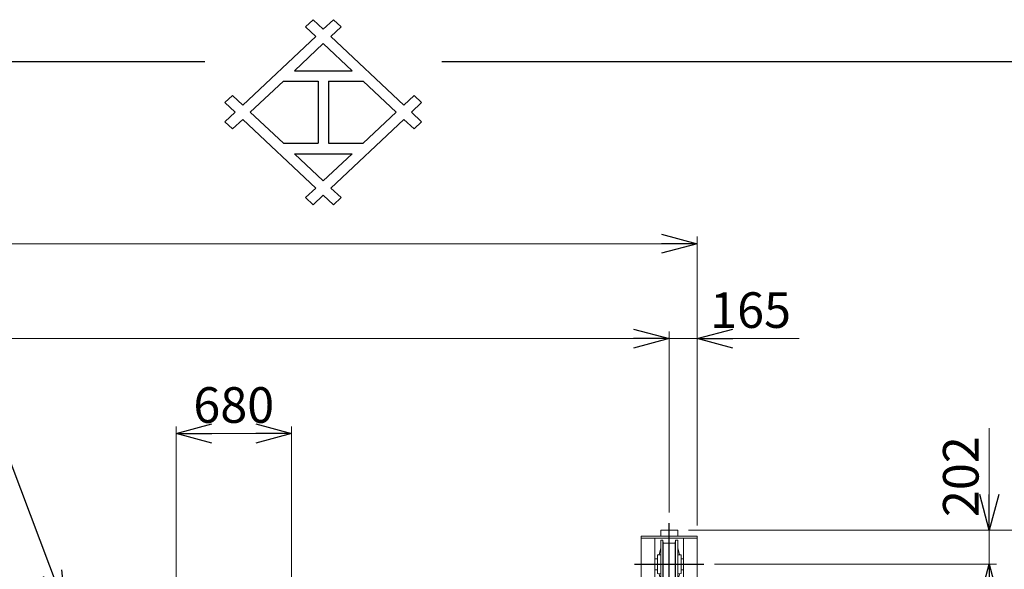
# Model space of a CAD drawing. Units: millimetres. Extents: x -185 to 185, y -134 to 137.
# Drawn here: x -26 to 57, y 91 to 137 of the extents above; entities that cross this region are included whole.
import ezdxf
from ezdxf.enums import TextEntityAlignment as Align

# ---------------------------------------------------------------- set-up
doc = ezdxf.new("R2010")
doc.units = ezdxf.units.MM
doc.header["$LTSCALE"] = 0.25
doc.linetypes.add('CENTER', pattern=[50.8, 31.75, -6.35, 6.35, -6.35])
doc.layers.add('Layer0016', color=7, linetype='Continuous')
doc.styles.add('dcStyle0', font='txt.shx', dxfattribs={"width": 0.8, "bigfont": 'bigfont'})
doc.dimstyles.new('dc_Rotated', dxfattribs={"dimtxt": 3, "dimasz": 3.000002, "dimexe": 0.6, "dimexo": 0.9, "dimgap": 0.9, "dimtad": 3, "dimdsep": 46, "dimtxsty": 'dcStyle0', "dimblk1": 'OPEN30', "dimblk2": 'OPEN30', "dimsah": 1, "dimcen": 0.09, "dimse2": 1, "dimclrd": 91, "dimclre": 91, "dimclrt": 7, "dimadec": 0, "dimazin": 2, "dimtfac": 1, "dimtdec": 4, "dimtmove": 0, "dimatfit": 3, "dimfxl": 1, "dimarcsym": 0})

# ---------------------------------------------------------------- blocks, each defined once
blk = doc.blocks.new('_Open30')
at = {"color": 0, "linetype": 'ByBlock', "lineweight": -2}
for p, q in [((-1, 0.267949), (0, 0)), ((0, 0), (-1, -0.267949)), ((0, 0), (-1, 0))]:
    blk.add_line(p, q, dxfattribs=at)
blk = doc.blocks.new('*D69')
at = {"layer": 'Layer0016', "color": 91, "linetype": 'Continuous', "lineweight": 13}
for p, q in [((32.987, 91.113), (56.74, 91.113)), ((56.14, 58.256), (56.14, 91.113)), ((32.987, 58.256), (56.74, 58.256))]:
    blk.add_line(p, q, dxfattribs=at)
at = {"layer": 'Layer0016', "color": 91, "xscale": 3.000002807615286, "yscale": 2.999989368223643}
for p, rotation in [((56.14, 91.113), 90), ((56.14, 58.256), 270)]:
    blk.add_blockref('_Open30', p, dxfattribs=dict(at, rotation=rotation))
at = {"layer": 'Layer0016', "color": 7, "insert": (55.24, 74.684), "char_height": 3, "width": 24.75, "attachment_point": 8, "rotation": 90, "style": 'dcStyle0'}
blk.add_mtext('\\T1.00;WB 2300', dxfattribs=at)
blk = doc.blocks.new('*D70')
at = {"layer": 'Layer0016', "color": 91, "linetype": 'Continuous', "lineweight": 13}
for p, q in [((56.14, 102.596), (56.14, 93.998)), ((30.773, 93.998), (56.74, 93.998)), ((56.14, 91.113), (56.14, 93.998)), ((32.987, 91.113), (56.74, 91.113))]:
    blk.add_line(p, q, dxfattribs=at)
at = {"layer": 'Layer0016', "color": 91, "xscale": 3.000002807615286, "yscale": 2.999989368223643, "rotation": 270}
blk.add_blockref('_Open30', (56.14, 93.998), dxfattribs=at)
at = {"layer": 'Layer0016', "color": 7, "insert": (55.24, 95.096), "char_height": 3, "width": 12.75, "attachment_point": 7, "rotation": 90, "style": 'dcStyle0'}
blk.add_mtext('\\T1.00;202', dxfattribs=at)
blk = doc.blocks.new('*D72')
at = {"layer": 'Layer0016', "color": 91, "linetype": 'Continuous', "lineweight": 13}
for p, q in [((30.773, 93.998), (64.74, 93.998)), ((64.14, 52.513), (64.14, 93.998)), ((30.773, 52.513), (64.74, 52.513))]:
    blk.add_line(p, q, dxfattribs=at)
at = {"layer": 'Layer0016', "color": 91, "xscale": 3.000002807615286, "yscale": 2.999989368223643}
for p, rotation in [((64.14, 93.998), 90), ((64.14, 52.513), 270)]:
    blk.add_blockref('_Open30', p, dxfattribs=dict(at, rotation=rotation))
at = {"layer": 'Layer0016', "color": 7, "insert": (63.24, 73.256), "char_height": 3, "width": 15.75, "attachment_point": 8, "rotation": 90, "style": 'dcStyle0'}
blk.add_mtext('\\T1.00;2904', dxfattribs=at)
blk = doc.blocks.new('*D75')
at = {"layer": 'Layer0016', "color": 91, "linetype": 'Continuous', "lineweight": 13}
for p, q in [((-158.913, 94.398), (-158.913, 118.742)), ((31.516, 94.398), (31.516, 118.742)), ((-158.913, 118.142), (31.516, 118.142))]:
    blk.add_line(p, q, dxfattribs=at)
at = {"layer": 'Layer0016', "color": 91, "xscale": 3.000002807615286, "yscale": 2.999989368223643}
for p, rotation in [((-158.913, 118.142), 180), ((31.516, 118.142), 360)]:
    blk.add_blockref('_Open30', p, dxfattribs=dict(at, rotation=rotation))
at = {"layer": 'Layer0016', "color": 7, "insert": (-63.699, 119.042), "char_height": 3, "width": 39.75, "attachment_point": 8, "style": 'dcStyle0'}
blk.add_mtext('\\T1.00;クレーン全長\u300013330', dxfattribs=at)
blk = doc.blocks.new('*D77')
at = {"layer": 'Layer0016', "color": 91, "linetype": 'Continuous', "lineweight": 13}
for p, q in [((-156.556, 95.47), (-156.556, 110.742)), ((29.159, 95.47), (29.159, 110.742)), ((-156.556, 110.142), (29.159, 110.142))]:
    blk.add_line(p, q, dxfattribs=at)
at = {"layer": 'Layer0016', "color": 91, "xscale": 3.000002807615286, "yscale": 2.999989368223643}
for p, rotation in [((-156.556, 110.142), 180), ((29.159, 110.142), 360)]:
    blk.add_blockref('_Open30', p, dxfattribs=dict(at, rotation=rotation))
at = {"layer": 'Layer0016', "color": 7, "insert": (-63.699, 111.042), "char_height": 3, "width": 42.75, "attachment_point": 8, "style": 'dcStyle0'}
blk.add_mtext('\\T1.00;クレーンスパン\u300013000', dxfattribs=at)
blk = doc.blocks.new('*D78')
at = {"layer": 'Layer0016', "color": 91, "linetype": 'Continuous', "lineweight": 13}
for p, q in [((29.159, 95.47), (29.159, 110.742)), ((31.516, 94.398), (31.516, 110.742)), ((29.159, 110.142), (31.516, 110.142)), ((40.113, 110.142), (31.516, 110.142))]:
    blk.add_line(p, q, dxfattribs=at)
at = {"layer": 'Layer0016', "color": 91, "xscale": 3.000002807615286, "yscale": 2.999989368223643, "rotation": 180}
blk.add_blockref('_Open30', (31.516, 110.142), dxfattribs=at)
at = {"layer": 'Layer0016', "color": 7, "insert": (32.613, 111.042), "char_height": 3, "width": 12.75, "attachment_point": 7, "style": 'dcStyle0'}
blk.add_mtext('\\T1.00;165', dxfattribs=at)
blk = doc.blocks.new('*D79')
at = {"layer": 'Layer0016', "color": 91, "linetype": 'Continuous', "lineweight": 13}
for p, q in [((-12.406, 81.074), (-12.406, 102.742)), ((-12.406, 102.142), (-2.692, 102.142)), ((-2.692, 81.074), (-2.692, 102.742))]:
    blk.add_line(p, q, dxfattribs=at)
at = {"layer": 'Layer0016', "color": 91, "xscale": 3.000002807615286, "yscale": 2.999989368223643}
for p, rotation in [((-12.406, 102.142), 180), ((-2.692, 102.142), 360)]:
    blk.add_blockref('_Open30', p, dxfattribs=dict(at, rotation=rotation))
at = {"layer": 'Layer0016', "color": 7, "insert": (-7.549, 103.042), "char_height": 3, "width": 12.75, "attachment_point": 8, "style": 'dcStyle0'}
blk.add_mtext('\\T1.00;680', dxfattribs=at)
blk = doc.blocks.new('DC_GROUP_MDOI2813_R0_81')
at = {"layer": 'Layer0016', "color": 91, "linetype": 'Continuous', "lineweight": 25}
for p, q in [((-26.322, 99.616), (-50.622, 99.616)), ((-21.762, 87.56), (-26.322, 99.616))]:
    blk.add_line(p, q, dxfattribs=at)
at = {"layer": 'Layer0016', "color": 91, "xscale": 3.000002807615286, "yscale": 2.999989368223643, "rotation": 290.7199463854116}
blk.add_blockref('_Open30', (-21.762, 87.56), dxfattribs=at)
at = {"layer": 'Layer0016', "color": 7, "style": 'dcStyle0', "width": 0.950943}
blk.add_text('機内用キャブタイヤ', height=3, dxfattribs=at).set_placement((-50.322, 100.516), (-28.722, 100.516), align=Align.FIT)
blk = doc.blocks.new('DC_GROUP_MDOI2813_R0_86')
at = {"layer": 'Layer0016', "color": 30, "linetype": 'Continuous', "lineweight": 18}
for p, q in [((28.444, 93.998), (29.873, 93.998)), ((28.444, 93.998), (28.444, 93.498)), ((29.873, 93.998), (29.873, 93.498)), ((26.801, 93.498), (31.516, 93.498)), ((26.801, 93.498), (26.801, 83.856)), ((26.801, 93.327), (31.516, 93.327)), ((27.944, 93.327), (27.944, 83.856)), ((28.63, 93.148), (28.444, 93.148)), ((28.444, 91.113), (28.444, 93.148)), ((28.63, 93.148), (28.659, 92.898)), ((28.63, 91.113), (28.63, 93.148)), ((29.687, 93.148), (29.659, 92.898)), ((29.687, 91.113), (29.687, 93.148)), ((29.687, 93.148), (29.873, 93.148)), ((29.873, 91.113), (29.873, 93.148)), ((30.373, 93.327), (30.373, 83.856)), ((31.516, 93.498), (31.516, 53.013)), ((28.444, 92.5), (28.301, 91.91)), ((29.159, 92.898), (28.659, 92.898)), ((28.659, 91.113), (28.659, 92.898)), ((29.159, 92.898), (29.659, 92.898)), ((29.659, 91.113), (29.659, 92.898)), ((29.873, 92.5), (30.016, 91.91)), ((28.159, 91.577), (27.944, 91.577)), ((28.159, 91.898), (28.444, 91.921)), ((28.159, 91.113), (28.159, 91.898)), ((30.159, 91.898), (29.873, 91.921)), ((30.159, 91.113), (30.159, 91.898)), ((30.159, 91.577), (30.373, 91.577)), ((28.159, 90.648), (27.944, 90.648)), ((28.159, 91.113), (28.159, 90.327)), ((28.444, 91.113), (28.444, 89.077)), ((28.63, 91.113), (28.63, 89.077)), ((28.659, 91.113), (28.659, 89.327)), ((29.659, 91.113), (29.659, 89.327)), ((29.687, 91.113), (29.687, 89.077)), ((29.873, 91.113), (29.873, 89.077)), ((30.159, 91.113), (30.159, 90.327)), ((30.159, 90.648), (30.373, 90.648)), ((28.159, 90.327), (28.444, 90.305)), ((28.444, 89.725), (28.301, 90.316)), ((30.159, 90.327), (29.873, 90.305)), ((29.873, 89.725), (30.016, 90.316)), ((28.63, 89.077), (28.444, 89.077)), ((28.63, 89.077), (28.659, 89.327)), ((29.159, 89.327), (28.659, 89.327)), ((29.159, 89.327), (29.659, 89.327)), ((29.687, 89.077), (29.659, 89.327)), ((29.687, 89.077), (29.873, 89.077)), ((26.801, 77.713), (26.801, 77.184)), ((27.944, 77.713), (27.944, 73.113)), ((30.373, 77.713), (30.373, 77.184)), ((26.801, 76.256), (26.801, 73.113)), ((30.373, 76.256), (30.373, 73.113)), ((26.801, 72.184), (26.801, 71.656)), ((27.944, 72.184), (27.944, 71.656)), ((30.373, 72.184), (30.373, 71.656)), ((26.801, 65.513), (26.801, 53.013)), ((27.944, 65.513), (27.944, 65.227)), ((30.373, 65.513), (30.373, 65.227)), ((27.944, 60.613), (27.944, 60.327)), ((30.373, 60.613), (30.373, 60.327)), ((24.223, 56.855), (24.201, 56.806)), ((24.201, 56.806), (25.668, 56.153)), ((24.223, 56.855), (24.309, 56.817)), ((25.69, 56.202), (24.309, 56.817)), ((24.356, 56.477), (24.356, 56.67)), ((24.356, 56.477), (24.356, 56.284)), ((24.399, 56.712), (24.413, 56.712)), ((24.413, 56.67), (24.413, 56.711)), ((24.413, 56.205), (24.413, 56.67)), ((25.588, 56.247), (25.531, 56.623)), ((22.513, 55.764), (22.513, 54.928)), ((22.656, 55.907), (23.77, 55.907)), ((23.784, 55.971), (23.784, 54.928)), ((23.813, 56), (23.941, 56)), ((23.941, 53.857), (23.941, 56)), ((23.949, 56), (23.963, 56)), ((23.977, 54.928), (23.977, 56.057)), ((24.006, 56.085), (24.099, 56.085)), ((24.063, 54.928), (24.063, 56.085)), ((24.063, 55.542), (24.063, 55.664)), ((24.127, 56.042), (24.127, 56.057)), ((24.156, 56.014), (24.37, 56.014)), ((24.399, 56.241), (24.413, 56.241)), ((24.399, 53.814), (24.399, 56.042)), ((24.427, 56.071), (24.577, 56.071)), ((24.463, 54.928), (24.463, 56.071)), ((24.484, 56.134), (25.52, 56.134)), ((24.577, 54.928), (24.577, 56.071)), ((24.577, 55.918), (26.801, 55.918)), ((24.634, 56.088), (24.634, 56.134)), ((24.634, 56.082), (24.634, 56.134)), ((24.634, 56.105), (25.52, 56.105)), ((24.634, 56.082), (25.52, 56.082)), ((25.006, 55.918), (24.706, 55.918)), ((24.72, 56.059), (24.737, 55.961)), ((25.367, 55.918), (24.787, 55.918)), ((25.006, 55.918), (25.306, 55.918)), ((25.379, 56.134), (25.532, 56.134)), ((25.435, 56.059), (25.418, 55.961)), ((25.52, 56.082), (25.52, 56.134)), ((25.584, 56.19), (25.571, 56.159)), ((25.69, 56.202), (25.668, 56.153)), ((22.513, 54.092), (22.513, 54.928)), ((23.784, 53.885), (23.784, 54.928)), ((23.977, 53.8), (23.977, 54.928)), ((24.063, 53.771), (24.063, 54.928)), ((24.463, 54.928), (24.463, 53.785)), ((24.577, 53.785), (24.577, 54.928)), ((27.944, 55.041), (27.944, 53.184)), ((30.373, 55.041), (30.373, 53.184)), ((22.656, 53.95), (23.77, 53.95)), ((23.813, 53.857), (23.941, 53.857)), ((23.941, 53.871), (23.949, 53.871)), ((23.949, 53.857), (23.949, 53.871)), ((23.949, 53.857), (23.963, 53.857)), ((24.006, 53.771), (24.099, 53.771)), ((24.127, 53.814), (24.127, 53.8)), ((24.156, 53.842), (24.37, 53.842)), ((24.427, 53.785), (24.577, 53.785)), ((24.577, 53.938), (26.801, 53.938)), ((26.801, 53.184), (31.516, 53.184)), ((26.801, 53.013), (31.516, 53.013)), ((28.444, 52.513), (28.444, 53.013)), ((28.444, 52.513), (29.873, 52.513)), ((29.873, 52.513), (29.873, 53.013))]:
    blk.add_line(p, q, dxfattribs=at)
at = {"layer": 'Layer0016', "color": 7, "linetype": 'CENTER', "lineweight": 25}
for p, q in [((29.159, 51.941), (29.159, 94.57)), ((26.23, 91.113), (32.087, 91.113)), ((26.23, 58.256), (32.087, 58.256))]:
    blk.add_line(p, q, dxfattribs=at)
at = {"layer": 'Layer0016', "color": 30, "linetype": 'Continuous', "lineweight": 13}
for p, q in [((30.373, 74.748), (27.944, 74.748)), ((30.373, 74.62), (27.944, 74.62)), ((27.516, 55.041), (27.516, 60.327)), ((27.516, 60.327), (30.801, 60.327)), ((30.801, 55.041), (30.801, 60.327)), ((27.516, 55.041), (30.801, 55.041))]:
    blk.add_line(p, q, dxfattribs=at)
at = {"layer": 'Layer0016', "color": 30, "linetype": 'Continuous', "lineweight": 18}
for centre, radius, start, end in [((24.721, 48.256), 8.571, 85.89785, 92.75925), ((24.399, 56.67), 0.0429, 90, 180), ((25.319, 56.591), 0.214, 8.62407, 85.89785), ((22.656, 55.764), 0.143, 90, 180), ((23.77, 55.921), 0.0143, 270, 0), ((23.813, 55.971), 0.0286, 90, 180), ((23.963, 56.014), 0.0143, 270, 0), ((24.006, 56.057), 0.0286, 90, 180), ((24.099, 56.057), 0.0286, 0, 90), ((24.156, 56.042), 0.0286, 180, 270), ((24.399, 56.284), 0.0429, 180, 270), ((24.37, 56.042), 0.0286, 270, 0), ((24.427, 56.042), 0.0286, 90, 180), ((24.484, 56.205), 0.0714, 180, 270), ((24.692, 56.054), 0.0286, 9.86581, 90), ((24.787, 55.97), 0.0514, 189.86581, 270), ((25.367, 55.97), 0.0514, 270, 350.13419), ((25.463, 56.054), 0.0286, 90, 170.13419), ((25.532, 56.177), 0.0429, 270, 336), ((22.656, 54.092), 0.143, 180, 270), ((23.77, 53.935), 0.0143, 0, 90), ((23.813, 53.885), 0.0286, 180, 270), ((23.963, 53.842), 0.0143, 0, 90), ((24.006, 53.8), 0.0286, 180, 270), ((24.099, 53.8), 0.0286, 270, 0), ((24.156, 53.814), 0.0286, 90, 180), ((24.37, 53.814), 0.0286, 0, 90), ((24.427, 53.814), 0.0286, 180, 270)]:
    blk.add_arc(centre, radius, start, end, dxfattribs=at)

msp = doc.modelspace()

# ---------------------------------------------------------------- linework, layer by layer
at = {"color": 4, "linetype": 'Continuous', "lineweight": 25}
for p, q in [((-1.497, 136.422), (-0.86, 137.022)), ((0, 136.213), (-0.861, 137.023)), ((0.861, 137.023), (0, 136.213)), ((0.86, 137.022), (1.497, 136.422)), ((-1.498, 136.422), (-0.637, 135.613)), ((1.497, 136.422), (0.637, 135.613)), ((-0.637, 135.613), (-6.79, 129.822)), ((6.79, 129.822), (0.637, 135.613)), ((0, 135.013), (-2.439, 132.717)), ((0, 135.013), (2.439, 132.717)), ((-185, 133.5), (-10, 133.5)), ((10, 133.5), (185, 133.5)), ((-2.439, 132.717), (2.439, 132.717)), ((-3.367, 131.844), (-6.152, 129.222)), ((-3.367, 131.844), (-0.437, 131.844)), ((-0.437, 131.844), (-0.437, 126.601)), ((0.437, 131.844), (3.367, 131.844)), ((0.437, 131.844), (0.437, 126.601)), ((3.367, 131.844), (6.152, 129.222)), ((-7.65, 130.631), (-8.287, 130.031)), ((-7.65, 130.632), (-6.79, 129.822)), ((7.65, 130.631), (6.79, 129.822)), ((7.65, 130.631), (8.283, 130.035)), ((-8.287, 130.031), (-7.427, 129.222)), ((7.427, 129.222), (8.287, 130.031)), ((-7.427, 129.222), (-8.287, 128.413)), ((-6.152, 129.222), (-3.367, 126.601)), ((6.152, 129.222), (3.367, 126.601)), ((8.287, 128.413), (7.427, 129.222)), ((-8.287, 128.413), (-7.65, 127.813)), ((-6.79, 128.622), (-7.65, 127.813)), ((-6.79, 128.622), (-0.637, 122.832)), ((0.637, 122.832), (6.79, 128.622)), ((6.79, 128.622), (7.65, 127.813)), ((8.285, 128.411), (7.65, 127.813)), ((-3.367, 126.601), (-0.437, 126.601)), ((0.437, 126.601), (3.367, 126.601)), ((-2.439, 125.727), (0, 123.432)), ((-2.439, 125.727), (2.439, 125.727)), ((2.439, 125.727), (0, 123.432)), ((-0.637, 122.832), (-1.498, 122.022)), ((-1.497, 122.023), (-0.86, 121.423)), ((-0.861, 121.422), (0, 122.232)), ((0, 122.232), (0.86, 121.423)), ((0.637, 122.832), (1.497, 122.023)), ((0.86, 121.423), (1.497, 122.023))]:
    msp.add_line(p, q, dxfattribs=at)

# ---------------------------------------------------------------- block references
at = {"layer": 'Layer0016', "linetype": 'Continuous'}
for name in ['DC_GROUP_MDOI2813_R0_81', 'DC_GROUP_MDOI2813_R0_86']:
    msp.add_blockref(name, (0, 0), dxfattribs=at)

# ---------------------------------------------------------------- dimensions: what is measured, and where the dimension line sits
at = {"layer": 'Layer0016', "linetype": 'Continuous', "lineweight": 13}
for base, p1, p2, text, picture, middle in [((31.516, 118.142), (-158.913, 93.498), (31.516, 93.498), 'クレーン全長\u300013330', '*D75', (-63.699, 118.142)), ((29.159, 110.142), (-156.556, 94.57), (29.159, 94.57), 'クレーンスパン\u300013000', '*D77', (-63.699, 110.142)), ((31.516, 110.142), (29.159, 94.57), (31.516, 93.498), '165', '*D78', (36.213, 110.142)), ((-2.692, 102.142), (-12.406, 80.174), (-2.692, 80.174), '680', '*D79', (-7.549, 102.142))]:
    dim = msp.add_linear_dim(base=base, p1=p1, p2=p2, text=text, dimstyle='dc_Rotated', override={"dimtxt": 3, "dimasz": 3.000002, "dimexe": 0.6, "dimexo": 0.9, "dimgap": 0.9, "dimtad": 3, "dimtih": 0, "dimtoh": 0, "dimdec": 2, "dimlfac": 1, "dimzin": 8, "dimtxsty": 'dcStyle0', "dimblk1": 'Open30', "dimblk2": 'Open30', "dimsah": 1, "dimclrd": 91, "dimclre": 91, "dimclrt": 7, "dimazin": 2, "dimtofl": 1, "dimtolj": 0, "dimtzin": 8, "dimarcsym": 1}, dxfattribs=at)
    dim.commit()
    dim.dimension.update_dxf_attribs({"geometry": picture, "text_midpoint": middle, "dimtype": 160})
for base, p1, p2, text, picture, middle in [((56.14, 93.998), (32.087, 91.113), (29.873, 93.998), '202', '*D70', (56.14, 98.696)), ((64.14, 93.998), (29.873, 52.513), (29.873, 93.998), '2904', '*D72', (64.14, 73.256)), ((56.14, 91.113), (32.087, 58.256), (32.087, 91.113), 'WB 2300', '*D69', (56.14, 74.684))]:
    dim = msp.add_linear_dim(base=base, p1=p1, p2=p2, angle=90, text=text, dimstyle='dc_Rotated', override={"dimtxt": 3, "dimasz": 3.000002, "dimexe": 0.6, "dimexo": 0.9, "dimgap": 0.9, "dimtad": 3, "dimtih": 0, "dimtoh": 0, "dimdec": 2, "dimlfac": 1, "dimzin": 8, "dimtxsty": 'dcStyle0', "dimblk1": 'Open30', "dimblk2": 'Open30', "dimsah": 1, "dimclrd": 91, "dimclre": 91, "dimclrt": 7, "dimazin": 2, "dimtofl": 1, "dimtolj": 0, "dimtzin": 8, "dimarcsym": 1}, dxfattribs=at)
    dim.commit()
    dim.dimension.update_dxf_attribs({"geometry": picture, "text_midpoint": middle, "dimtype": 160})

doc.saveas('drawing.dxf')
